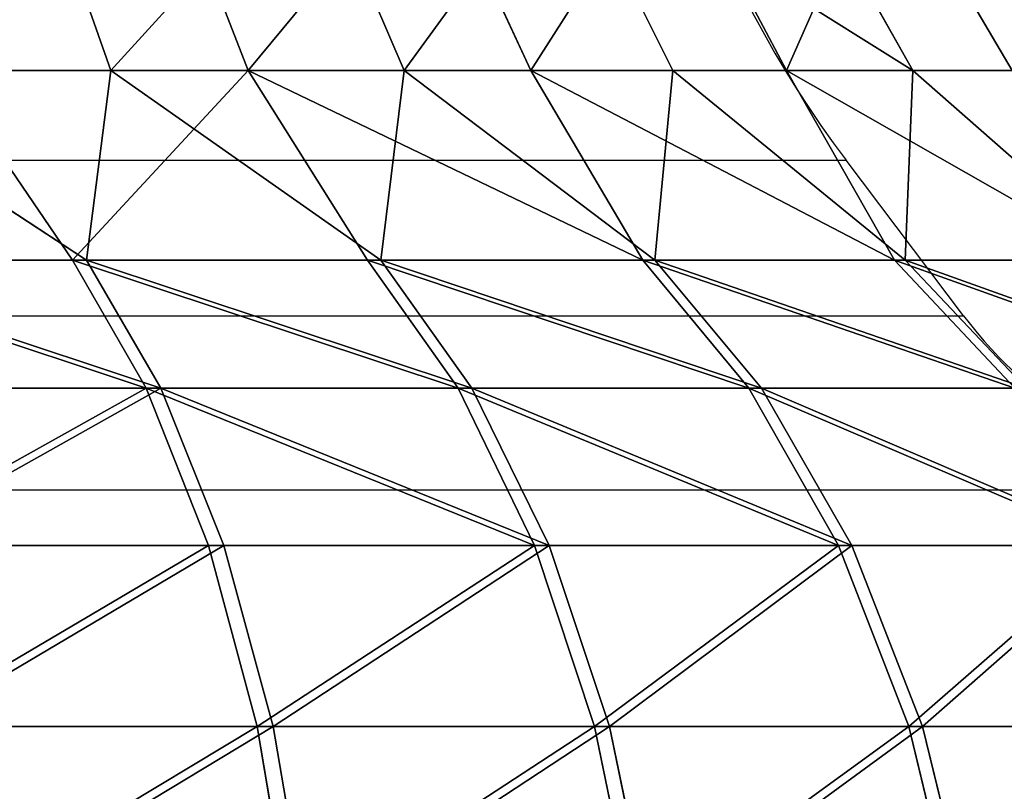
# Model space of a CAD drawing. Units: centimetres. Extents: x -191 to 194, y -163 to 158.
# Drawn here: x -21 to -20, y -12 to -11 of the extents above; entities that cross this region are included whole.
import ezdxf

# ---------------------------------------------------------------- set-up
doc = ezdxf.new("R2010")
doc.units = ezdxf.units.CM
doc.header["$LTSCALE"] = 2.54

# ---------------------------------------------------------------- blocks, each defined once
blk = doc.blocks.new('3DGeom~1408_Defintion')
at = {"color": 0}
for p, q in [((-391.73, 2276.12, 491.22), (-383.06, 2240.54, 480.34)), ((-391.73, 2276.12, 491.22), (-383.06, 2240.54, 480.34)), ((-391.73, 2276.12, -491.22), (-383.06, 2240.54, -480.34)), ((-391.73, 2276.12, -491.22), (-383.06, 2240.54, -480.34)), ((-334.27, 2276.12, 531.99), (-326.87, 2240.54, 520.21)), ((-334.27, 2276.12, 531.99), (-326.87, 2240.54, 520.21)), ((-334.27, 2276.12, -531.99), (-326.87, 2240.54, -520.21)), ((-334.27, 2276.12, -531.99), (-326.87, 2240.54, -520.21)), ((-272.6, 2276.12, 566.07), (-266.57, 2240.54, 553.53)), ((-272.6, 2276.12, 566.07), (-266.57, 2240.54, 553.53)), ((-272.6, 2276.12, -566.07), (-266.57, 2240.54, -553.53)), ((-272.6, 2276.12, -566.07), (-266.57, 2240.54, -553.53)), ((-383.06, 2240.54, 480.34), (-434.43, 2240.54, 434.43)), ((-434.43, 2240.54, -434.43), (-383.06, 2240.54, -480.34)), ((-383.06, 2240.54, 480.34), (-434.43, 2240.54, 434.43)), ((-434.43, 2240.54, -434.43), (-383.06, 2240.54, -480.34)), ((-326.87, 2240.54, 520.21), (-383.06, 2240.54, 480.34)), ((-383.06, 2240.54, 480.34), (-370.45, 2208.13, 464.53)), ((-383.06, 2240.54, 480.34), (-370.45, 2208.13, 464.53)), ((-383.06, 2240.54, -480.34), (-370.45, 2208.13, -464.53)), ((-383.06, 2240.54, -480.34), (-326.87, 2240.54, -520.21)), ((-383.06, 2240.54, -480.34), (-370.45, 2208.13, -464.53)), ((-326.87, 2240.54, 520.21), (-383.06, 2240.54, 480.34)), ((-383.06, 2240.54, -480.34), (-326.87, 2240.54, -520.21)), ((-266.57, 2240.54, 553.53), (-326.87, 2240.54, 520.21)), ((-326.87, 2240.54, 520.21), (-316.11, 2208.13, 503.08)), ((-326.87, 2240.54, 520.21), (-316.11, 2208.13, 503.08)), ((-326.87, 2240.54, -520.21), (-316.11, 2208.13, -503.08)), ((-326.87, 2240.54, -520.21), (-266.57, 2240.54, -553.53)), ((-326.87, 2240.54, -520.21), (-316.11, 2208.13, -503.08)), ((-266.57, 2240.54, 553.53), (-326.87, 2240.54, 520.21)), ((-326.87, 2240.54, -520.21), (-266.57, 2240.54, -553.53)), ((-202.92, 2240.54, 579.9), (-266.57, 2240.54, 553.53)), ((-266.57, 2240.54, 553.53), (-257.79, 2208.13, 535.31)), ((-266.57, 2240.54, 553.53), (-257.79, 2208.13, 535.31)), ((-266.57, 2240.54, -553.53), (-257.79, 2208.13, -535.31)), ((-266.57, 2240.54, -553.53), (-202.92, 2240.54, -579.9)), ((-266.57, 2240.54, -553.53), (-257.79, 2208.13, -535.31)), ((-202.92, 2240.54, 579.9), (-266.57, 2240.54, 553.53)), ((-266.57, 2240.54, -553.53), (-202.92, 2240.54, -579.9)), ((-370.45, 2208.13, 464.53), (-420.13, 2208.13, 420.13)), ((-420.13, 2208.13, -420.13), (-370.45, 2208.13, -464.53)), ((-370.45, 2208.13, 464.53), (-420.13, 2208.13, 420.13)), ((-420.13, 2208.13, -420.13), (-370.45, 2208.13, -464.53)), ((-316.11, 2208.13, 503.08), (-370.45, 2208.13, 464.53)), ((-370.45, 2208.13, 464.53), (-354.33, 2179.99, 444.32)), ((-370.45, 2208.13, 464.53), (-354.33, 2179.99, 444.32)), ((-370.45, 2208.13, -464.53), (-354.33, 2179.99, -444.32)), ((-370.45, 2208.13, -464.53), (-316.11, 2208.13, -503.08)), ((-370.45, 2208.13, -464.53), (-354.33, 2179.99, -444.32)), ((-316.11, 2208.13, 503.08), (-370.45, 2208.13, 464.53)), ((-370.45, 2208.13, -464.53), (-316.11, 2208.13, -503.08)), ((-257.79, 2208.13, 535.31), (-316.11, 2208.13, 503.08)), ((-316.11, 2208.13, 503.08), (-302.36, 2179.99, 481.2)), ((-316.11, 2208.13, 503.08), (-302.36, 2179.99, 481.2)), ((-316.11, 2208.13, -503.08), (-302.36, 2179.99, -481.2)), ((-316.11, 2208.13, -503.08), (-257.79, 2208.13, -535.31)), ((-316.11, 2208.13, -503.08), (-302.36, 2179.99, -481.2)), ((-257.79, 2208.13, 535.31), (-316.11, 2208.13, 503.08)), ((-316.11, 2208.13, -503.08), (-257.79, 2208.13, -535.31)), ((-196.24, 2208.13, 560.81), (-257.79, 2208.13, 535.31)), ((-257.79, 2208.13, 535.31), (-246.58, 2179.99, 512.03)), ((-257.79, 2208.13, 535.31), (-246.58, 2179.99, 512.03)), ((-257.79, 2208.13, -535.31), (-246.58, 2179.99, -512.03)), ((-257.79, 2208.13, -535.31), (-196.24, 2208.13, -560.81)), ((-257.79, 2208.13, -535.31), (-246.58, 2179.99, -512.03)), ((-196.24, 2208.13, 560.81), (-257.79, 2208.13, 535.31)), ((-257.79, 2208.13, -535.31), (-196.24, 2208.13, -560.81)), ((-380.23, 2157.08, -380.23), (-401.85, 2179.99, -401.85)), ((-401.85, 2179.99, -401.85), (-354.33, 2179.99, -444.32)), ((-380.23, 2157.08, -380.23), (-401.85, 2179.99, -401.85)), ((-380.23, 2157.08, 380.23), (-401.85, 2179.99, 401.85)), ((-354.33, 2179.99, 444.32), (-401.85, 2179.99, 401.85)), ((-380.23, 2157.08, 380.23), (-401.85, 2179.99, 401.85)), ((-354.33, 2179.99, 444.32), (-401.85, 2179.99, 401.85)), ((-401.85, 2179.99, -401.85), (-354.33, 2179.99, -444.32)), ((-335.27, 2157.08, -420.41), (-354.33, 2179.99, -444.32)), ((-354.33, 2179.99, -444.32), (-302.36, 2179.99, -481.2)), ((-335.27, 2157.08, -420.41), (-354.33, 2179.99, -444.32)), ((-335.27, 2157.08, 420.41), (-354.33, 2179.99, 444.32)), ((-302.36, 2179.99, 481.2), (-354.33, 2179.99, 444.32)), ((-335.27, 2157.08, 420.41), (-354.33, 2179.99, 444.32)), ((-302.36, 2179.99, 481.2), (-354.33, 2179.99, 444.32)), ((-354.33, 2179.99, -444.32), (-302.36, 2179.99, -481.2)), ((-286.09, 2157.08, -455.3), (-302.36, 2179.99, -481.2)), ((-302.36, 2179.99, -481.2), (-246.58, 2179.99, -512.03)), ((-286.09, 2157.08, -455.3), (-302.36, 2179.99, -481.2)), ((-286.09, 2157.08, 455.3), (-302.36, 2179.99, 481.2)), ((-246.58, 2179.99, 512.03), (-302.36, 2179.99, 481.2)), ((-286.09, 2157.08, 455.3), (-302.36, 2179.99, 481.2)), ((-246.58, 2179.99, 512.03), (-302.36, 2179.99, 481.2)), ((-302.36, 2179.99, -481.2), (-246.58, 2179.99, -512.03)), ((-233.31, 2157.08, -484.47), (-246.58, 2179.99, -512.03)), ((-246.58, 2179.99, -512.03), (-187.7, 2179.99, -536.41)), ((-233.31, 2157.08, -484.47), (-246.58, 2179.99, -512.03)), ((-233.31, 2157.08, 484.47), (-246.58, 2179.99, 512.03)), ((-187.7, 2179.99, 536.41), (-246.58, 2179.99, 512.03)), ((-233.31, 2157.08, 484.47), (-246.58, 2179.99, 512.03)), ((-187.7, 2179.99, 536.41), (-246.58, 2179.99, 512.03)), ((-246.58, 2179.99, -512.03), (-187.7, 2179.99, -536.41)), ((-380.23, 2157.08, -380.23), (-420.41, 2157.08, -335.27)), ((-420.41, 2157.08, 335.27), (-380.23, 2157.08, 380.23)), ((-380.23, 2157.08, 380.23), (-420.41, 2157.08, 335.27)), ((-420.41, 2157.08, 335.27), (-360.86, 2123.11, 349.92)), ((-420.41, 2157.08, -335.27), (-380.23, 2157.08, -380.23)), ((-381.72, 2123.11, -327.04), (-420.41, 2157.08, -335.27)), ((-381.72, 2123.11, -327.04), (-420.41, 2157.08, -335.27)), ((-420.41, 2157.08, 335.27), (-360.86, 2123.11, 349.92)), ((-380.23, 2157.08, -380.23), (-381.72, 2123.11, -327.04)), ((-380.23, 2157.08, -380.23), (-381.72, 2123.11, -327.04)), ((-335.27, 2157.08, -420.41), (-380.23, 2157.08, -380.23)), ((-380.23, 2157.08, 380.23), (-335.27, 2157.08, 420.41)), ((-335.27, 2157.08, 420.41), (-380.23, 2157.08, 380.23)), ((-380.23, 2157.08, 380.23), (-315.13, 2123.11, 391.61)), ((-360.86, 2123.11, 349.92), (-380.23, 2157.08, 380.23)), ((-380.23, 2157.08, -380.23), (-335.27, 2157.08, -420.41)), ((-338.64, 2123.11, -371.47), (-380.23, 2157.08, -380.23)), ((-338.64, 2123.11, -371.47), (-380.23, 2157.08, -380.23)), ((-360.86, 2123.11, 349.92), (-380.23, 2157.08, 380.23)), ((-380.23, 2157.08, 380.23), (-315.13, 2123.11, 391.61)), ((-335.27, 2157.08, -420.41), (-338.64, 2123.11, -371.47)), ((-335.27, 2157.08, -420.41), (-338.64, 2123.11, -371.47)), ((-286.09, 2157.08, -455.3), (-335.27, 2157.08, -420.41)), ((-335.27, 2157.08, 420.41), (-286.09, 2157.08, 455.3)), ((-315.13, 2123.11, 391.61), (-335.27, 2157.08, 420.41)), ((-335.27, 2157.08, -420.41), (-286.09, 2157.08, -455.3)), ((-290.42, 2123.11, -410.27), (-335.27, 2157.08, -420.41)), ((-290.42, 2123.11, -410.27), (-335.27, 2157.08, -420.41)), ((-286.09, 2157.08, 455.3), (-335.27, 2157.08, 420.41)), ((-335.27, 2157.08, 420.41), (-264.62, 2123.11, 427.37)), ((-315.13, 2123.11, 391.61), (-335.27, 2157.08, 420.41)), ((-335.27, 2157.08, 420.41), (-264.62, 2123.11, 427.37)), ((-286.09, 2157.08, -455.3), (-290.42, 2123.11, -410.27)), ((-286.09, 2157.08, -455.3), (-290.42, 2123.11, -410.27)), ((-233.31, 2157.08, -484.47), (-286.09, 2157.08, -455.3)), ((-286.09, 2157.08, 455.3), (-233.31, 2157.08, 484.47)), ((-286.09, 2157.08, -455.3), (-233.31, 2157.08, -484.47)), ((-237.8, 2123.11, -442.85), (-286.09, 2157.08, -455.3)), ((-237.8, 2123.11, -442.85), (-286.09, 2157.08, -455.3)), ((-233.31, 2157.08, 484.47), (-286.09, 2157.08, 455.3)), ((-286.09, 2157.08, 455.3), (-264.62, 2123.11, 427.37)), ((-286.09, 2157.08, 455.3), (-264.62, 2123.11, 427.37)), ((-264.62, 2123.11, 427.37), (-233.31, 2157.08, 484.47)), ((-264.62, 2123.11, 427.37), (-233.31, 2157.08, 484.47)), ((-233.31, 2157.08, -484.47), (-237.8, 2123.11, -442.85)), ((-233.31, 2157.08, -484.47), (-237.8, 2123.11, -442.85)), ((-177.6, 2157.08, -507.55), (-233.31, 2157.08, -484.47)), ((-233.31, 2157.08, 484.47), (-177.6, 2157.08, 507.55)), ((-177.6, 2157.08, 507.55), (-233.31, 2157.08, 484.47)), ((-233.31, 2157.08, 484.47), (-210.09, 2123.11, 456.65)), ((-233.31, 2157.08, -484.47), (-177.6, 2157.08, -507.55)), ((-181.58, 2123.11, -468.71), (-233.31, 2157.08, -484.47)), ((-181.58, 2123.11, -468.71), (-233.31, 2157.08, -484.47)), ((-233.31, 2157.08, 484.47), (-210.09, 2123.11, 456.65)), ((-381.72, 2123.11, -327.04), (-419.02, 2123.11, -277.65)), ((-381.72, 2123.11, -327.04), (-419.02, 2123.11, -277.65)), ((-401.13, 2123.11, 302.92), (-377.96, 2083.86, 285.42)), ((-401.13, 2123.11, 302.92), (-360.86, 2123.11, 349.92)), ((-401.13, 2123.11, 302.92), (-377.96, 2083.86, 285.42)), ((-401.13, 2123.11, 302.92), (-360.86, 2123.11, 349.92)), ((-338.64, 2123.11, -371.47), (-381.72, 2123.11, -327.04)), ((-381.72, 2123.11, -327.04), (-359.68, 2083.86, -308.15)), ((-338.64, 2123.11, -371.47), (-381.72, 2123.11, -327.04)), ((-381.72, 2123.11, -327.04), (-359.68, 2083.86, -308.15)), ((-360.86, 2123.11, 349.92), (-340.02, 2083.86, 329.71)), ((-360.86, 2123.11, 349.92), (-315.13, 2123.11, 391.61)), ((-360.86, 2123.11, 349.92), (-340.02, 2083.86, 329.71)), ((-360.86, 2123.11, 349.92), (-315.13, 2123.11, 391.61)), ((-290.42, 2123.11, -410.27), (-338.64, 2123.11, -371.47)), ((-338.64, 2123.11, -371.47), (-319.08, 2083.86, -350.01)), ((-290.42, 2123.11, -410.27), (-338.64, 2123.11, -371.47)), ((-338.64, 2123.11, -371.47), (-319.08, 2083.86, -350.01)), ((-315.13, 2123.11, 391.61), (-296.93, 2083.86, 368.99)), ((-315.13, 2123.11, 391.61), (-264.62, 2123.11, 427.37)), ((-315.13, 2123.11, 391.61), (-296.93, 2083.86, 368.99)), ((-315.13, 2123.11, 391.61), (-264.62, 2123.11, 427.37)), ((-237.8, 2123.11, -442.85), (-290.42, 2123.11, -410.27)), ((-290.42, 2123.11, -410.27), (-273.65, 2083.86, -386.57)), ((-237.8, 2123.11, -442.85), (-290.42, 2123.11, -410.27)), ((-290.42, 2123.11, -410.27), (-273.65, 2083.86, -386.57)), ((-264.62, 2123.11, 427.37), (-249.33, 2083.86, 402.69)), ((-264.62, 2123.11, 427.37), (-210.09, 2123.11, 456.65)), ((-264.62, 2123.11, 427.37), (-249.33, 2083.86, 402.69)), ((-264.62, 2123.11, 427.37), (-210.09, 2123.11, 456.65)), ((-181.58, 2123.11, -468.71), (-237.8, 2123.11, -442.85)), ((-237.8, 2123.11, -442.85), (-224.07, 2083.86, -417.27)), ((-181.58, 2123.11, -468.71), (-237.8, 2123.11, -442.85)), ((-237.8, 2123.11, -442.85), (-224.07, 2083.86, -417.27))]:
    blk.add_line(p, q, dxfattribs=at)
at = {"color": 2, "true_color": 0xffff00}
mesh = blk.add_polyface(dxfattribs=at)
corners = [(-434.43, 2240.54, 434.43), (-391.73, 2276.12, 491.22), (-444.27, 2276.12, 444.27), (-383.06, 2240.54, 480.34)]
mesh.append_faces([[corners[k] for k in face] for face in [(0, 1, 2), (1, 0, 3)]], dxfattribs={"vtx0": -1, "color": 2})
mesh = blk.add_polyface(dxfattribs=at)
corners = [(-391.73, 2276.12, -491.22), (-434.43, 2240.54, -434.43), (-444.27, 2276.12, -444.27), (-383.06, 2240.54, -480.34)]
mesh.append_faces([[corners[k] for k in face] for face in [(0, 1, 2), (1, 0, 3)]], dxfattribs={"vtx0": -1, "color": 2})
mesh = blk.add_polyface(dxfattribs=at)
corners = [(-383.06, 2240.54, 480.34), (-334.27, 2276.12, 531.99), (-391.73, 2276.12, 491.22), (-326.87, 2240.54, 520.21)]
mesh.append_faces([[corners[k] for k in face] for face in [(0, 1, 2), (1, 0, 3)]], dxfattribs={"vtx0": -1, "color": 2})
mesh = blk.add_polyface(dxfattribs=at)
corners = [(-334.27, 2276.12, -531.99), (-383.06, 2240.54, -480.34), (-391.73, 2276.12, -491.22), (-326.87, 2240.54, -520.21)]
mesh.append_faces([[corners[k] for k in face] for face in [(0, 1, 2), (1, 0, 3)]], dxfattribs={"vtx0": -1, "color": 2})
mesh = blk.add_polyface(dxfattribs=at)
corners = [(-326.87, 2240.54, 520.21), (-272.6, 2276.12, 566.07), (-334.27, 2276.12, 531.99), (-266.57, 2240.54, 553.53)]
mesh.append_faces([[corners[k] for k in face] for face in [(0, 1, 2), (1, 0, 3)]], dxfattribs={"vtx0": -1, "color": 2})
mesh = blk.add_polyface(dxfattribs=at)
corners = [(-272.6, 2276.12, -566.07), (-326.87, 2240.54, -520.21), (-334.27, 2276.12, -531.99), (-266.57, 2240.54, -553.53)]
mesh.append_faces([[corners[k] for k in face] for face in [(0, 1, 2), (1, 0, 3)]], dxfattribs={"vtx0": -1, "color": 2})
mesh = blk.add_polyface(dxfattribs=at)
corners = [(-266.57, 2240.54, 553.53), (-207.51, 2276.12, 593.03), (-272.6, 2276.12, 566.07), (-202.92, 2240.54, 579.9)]
mesh.append_faces([[corners[k] for k in face] for face in [(0, 1, 2), (1, 0, 3)]], dxfattribs={"vtx0": -1, "color": 2})
mesh = blk.add_polyface(dxfattribs=at)
corners = [(-207.51, 2276.12, -593.03), (-266.57, 2240.54, -553.53), (-272.6, 2276.12, -566.07), (-202.92, 2240.54, -579.9)]
mesh.append_faces([[corners[k] for k in face] for face in [(0, 1, 2), (1, 0, 3)]], dxfattribs={"vtx0": -1, "color": 2})
mesh = blk.add_polyface(dxfattribs=at)
corners = [(-420.13, 2208.13, 420.13), (-383.06, 2240.54, 480.34), (-434.43, 2240.54, 434.43), (-370.45, 2208.13, 464.53)]
mesh.append_faces([[corners[k] for k in face] for face in [(0, 1, 2), (1, 0, 3)]], dxfattribs={"vtx0": -1, "color": 2})
mesh = blk.add_polyface(dxfattribs=at)
corners = [(-383.06, 2240.54, -480.34), (-420.13, 2208.13, -420.13), (-434.43, 2240.54, -434.43), (-370.45, 2208.13, -464.53)]
mesh.append_faces([[corners[k] for k in face] for face in [(0, 1, 2), (1, 0, 3)]], dxfattribs={"vtx0": -1, "color": 2})
mesh = blk.add_polyface(dxfattribs=at)
corners = [(-370.45, 2208.13, 464.53), (-326.87, 2240.54, 520.21), (-383.06, 2240.54, 480.34), (-316.11, 2208.13, 503.08)]
mesh.append_faces([[corners[k] for k in face] for face in [(0, 1, 2), (1, 0, 3)]], dxfattribs={"vtx0": -1, "color": 2})
mesh = blk.add_polyface(dxfattribs=at)
corners = [(-326.87, 2240.54, -520.21), (-370.45, 2208.13, -464.53), (-383.06, 2240.54, -480.34), (-316.11, 2208.13, -503.08)]
mesh.append_faces([[corners[k] for k in face] for face in [(0, 1, 2), (1, 0, 3)]], dxfattribs={"vtx0": -1, "color": 2})
mesh = blk.add_polyface(dxfattribs=at)
corners = [(-316.11, 2208.13, 503.08), (-266.57, 2240.54, 553.53), (-326.87, 2240.54, 520.21), (-257.79, 2208.13, 535.31)]
mesh.append_faces([[corners[k] for k in face] for face in [(0, 1, 2), (1, 0, 3)]], dxfattribs={"vtx0": -1, "color": 2})
mesh = blk.add_polyface(dxfattribs=at)
corners = [(-266.57, 2240.54, -553.53), (-316.11, 2208.13, -503.08), (-326.87, 2240.54, -520.21), (-257.79, 2208.13, -535.31)]
mesh.append_faces([[corners[k] for k in face] for face in [(0, 1, 2), (1, 0, 3)]], dxfattribs={"vtx0": -1, "color": 2})
mesh = blk.add_polyface(dxfattribs=at)
corners = [(-257.79, 2208.13, 535.31), (-202.92, 2240.54, 579.9), (-266.57, 2240.54, 553.53), (-196.24, 2208.13, 560.81)]
mesh.append_faces([[corners[k] for k in face] for face in [(0, 1, 2), (1, 0, 3)]], dxfattribs={"vtx0": -1, "color": 2})
mesh = blk.add_polyface(dxfattribs=at)
corners = [(-202.92, 2240.54, -579.9), (-257.79, 2208.13, -535.31), (-266.57, 2240.54, -553.53), (-196.24, 2208.13, -560.81)]
mesh.append_faces([[corners[k] for k in face] for face in [(0, 1, 2), (1, 0, 3)]], dxfattribs={"vtx0": -1, "color": 2})
mesh = blk.add_polyface(dxfattribs=at)
corners = [(-354.33, 2179.99, 444.32), (-420.13, 2208.13, 420.13), (-401.85, 2179.99, 401.85), (-370.45, 2208.13, 464.53)]
mesh.append_faces([[corners[k] for k in face] for face in [(0, 1, 2), (1, 0, 3)]], dxfattribs={"vtx0": -1, "color": 2})
mesh = blk.add_polyface(dxfattribs=at)
corners = [(-354.33, 2179.99, -444.32), (-420.13, 2208.13, -420.13), (-370.45, 2208.13, -464.53), (-401.85, 2179.99, -401.85)]
mesh.append_faces([[corners[k] for k in face] for face in [(0, 1, 2), (1, 0, 3)]], dxfattribs={"vtx0": -1, "color": 2})
mesh = blk.add_polyface(dxfattribs=at)
corners = [(-302.36, 2179.99, 481.2), (-370.45, 2208.13, 464.53), (-354.33, 2179.99, 444.32), (-316.11, 2208.13, 503.08)]
mesh.append_faces([[corners[k] for k in face] for face in [(0, 1, 2), (1, 0, 3)]], dxfattribs={"vtx0": -1, "color": 2})
mesh = blk.add_polyface(dxfattribs=at)
corners = [(-302.36, 2179.99, -481.2), (-370.45, 2208.13, -464.53), (-316.11, 2208.13, -503.08), (-354.33, 2179.99, -444.32)]
mesh.append_faces([[corners[k] for k in face] for face in [(0, 1, 2), (1, 0, 3)]], dxfattribs={"vtx0": -1, "color": 2})
mesh = blk.add_polyface(dxfattribs=at)
corners = [(-246.58, 2179.99, 512.03), (-316.11, 2208.13, 503.08), (-302.36, 2179.99, 481.2), (-257.79, 2208.13, 535.31)]
mesh.append_faces([[corners[k] for k in face] for face in [(0, 1, 2), (1, 0, 3)]], dxfattribs={"vtx0": -1, "color": 2})
mesh = blk.add_polyface(dxfattribs=at)
corners = [(-246.58, 2179.99, -512.03), (-316.11, 2208.13, -503.08), (-257.79, 2208.13, -535.31), (-302.36, 2179.99, -481.2)]
mesh.append_faces([[corners[k] for k in face] for face in [(0, 1, 2), (1, 0, 3)]], dxfattribs={"vtx0": -1, "color": 2})
mesh = blk.add_polyface(dxfattribs=at)
corners = [(-246.58, 2179.99, 512.03), (-196.24, 2208.13, 560.81), (-257.79, 2208.13, 535.31), (-187.7, 2179.99, 536.41)]
mesh.append_faces([[corners[k] for k in face] for face in [(0, 1, 2), (1, 0, 3)]], dxfattribs={"vtx0": -1, "color": 2})
mesh = blk.add_polyface(dxfattribs=at)
corners = [(-196.24, 2208.13, -560.81), (-246.58, 2179.99, -512.03), (-257.79, 2208.13, -535.31), (-187.7, 2179.99, -536.41)]
mesh.append_faces([[corners[k] for k in face] for face in [(0, 1, 2), (1, 0, 3)]], dxfattribs={"vtx0": -1, "color": 2})
mesh = blk.add_polyface(dxfattribs=at)
corners = [(-380.23, 2157.08, -380.23), (-444.32, 2179.99, -354.33), (-401.85, 2179.99, -401.85), (-420.41, 2157.08, -335.27)]
mesh.append_faces([[corners[k] for k in face] for face in [(0, 1, 2), (1, 0, 3)]], dxfattribs={"vtx0": -1, "color": 2})
mesh = blk.add_polyface(dxfattribs=at)
corners = [(-380.23, 2157.08, 380.23), (-444.32, 2179.99, 354.33), (-420.41, 2157.08, 335.27), (-401.85, 2179.99, 401.85)]
mesh.append_faces([[corners[k] for k in face] for face in [(0, 1, 2), (1, 0, 3)]], dxfattribs={"vtx0": -1, "color": 2})
mesh = blk.add_polyface(dxfattribs=at)
corners = [(-335.27, 2157.08, -420.41), (-401.85, 2179.99, -401.85), (-354.33, 2179.99, -444.32), (-380.23, 2157.08, -380.23)]
mesh.append_faces([[corners[k] for k in face] for face in [(0, 1, 2), (1, 0, 3)]], dxfattribs={"vtx0": -1, "color": 2})
mesh = blk.add_polyface(dxfattribs=at)
corners = [(-335.27, 2157.08, 420.41), (-401.85, 2179.99, 401.85), (-380.23, 2157.08, 380.23), (-354.33, 2179.99, 444.32)]
mesh.append_faces([[corners[k] for k in face] for face in [(0, 1, 2), (1, 0, 3)]], dxfattribs={"vtx0": -1, "color": 2})
mesh = blk.add_polyface(dxfattribs=at)
corners = [(-286.09, 2157.08, -455.3), (-354.33, 2179.99, -444.32), (-302.36, 2179.99, -481.2), (-335.27, 2157.08, -420.41)]
mesh.append_faces([[corners[k] for k in face] for face in [(0, 1, 2), (1, 0, 3)]], dxfattribs={"vtx0": -1, "color": 2})
mesh = blk.add_polyface(dxfattribs=at)
corners = [(-286.09, 2157.08, 455.3), (-354.33, 2179.99, 444.32), (-335.27, 2157.08, 420.41), (-302.36, 2179.99, 481.2)]
mesh.append_faces([[corners[k] for k in face] for face in [(0, 1, 2), (1, 0, 3)]], dxfattribs={"vtx0": -1, "color": 2})
mesh = blk.add_polyface(dxfattribs=at)
corners = [(-233.31, 2157.08, -484.47), (-302.36, 2179.99, -481.2), (-246.58, 2179.99, -512.03), (-286.09, 2157.08, -455.3)]
mesh.append_faces([[corners[k] for k in face] for face in [(0, 1, 2), (1, 0, 3)]], dxfattribs={"vtx0": -1, "color": 2})
mesh = blk.add_polyface(dxfattribs=at)
corners = [(-233.31, 2157.08, 484.47), (-302.36, 2179.99, 481.2), (-286.09, 2157.08, 455.3), (-246.58, 2179.99, 512.03)]
mesh.append_faces([[corners[k] for k in face] for face in [(0, 1, 2), (1, 0, 3)]], dxfattribs={"vtx0": -1, "color": 2})
mesh = blk.add_polyface(dxfattribs=at)
corners = [(-177.6, 2157.08, -507.55), (-246.58, 2179.99, -512.03), (-187.7, 2179.99, -536.41), (-233.31, 2157.08, -484.47)]
mesh.append_faces([[corners[k] for k in face] for face in [(0, 1, 2), (1, 0, 3)]], dxfattribs={"vtx0": -1, "color": 2})
mesh = blk.add_polyface(dxfattribs=at)
corners = [(-177.6, 2157.08, 507.55), (-246.58, 2179.99, 512.03), (-233.31, 2157.08, 484.47), (-187.7, 2179.99, 536.41)]
mesh.append_faces([[corners[k] for k in face] for face in [(0, 1, 2), (1, 0, 3)]], dxfattribs={"vtx0": -1, "color": 2})
mesh = blk.add_polyface(dxfattribs=at)
corners = [(-380.23, 2157.08, 380.23), (-420.41, 2157.08, 335.27), (-360.86, 2123.11, 349.92)]
mesh.append_faces([[corners[k] for k in face] for face in [(0, 1, 2)]], dxfattribs={"color": 2})
mesh = blk.add_polyface(dxfattribs=at)
corners = [(-381.72, 2123.11, -327.04), (-420.41, 2157.08, -335.27), (-380.23, 2157.08, -380.23)]
mesh.append_faces([[corners[k] for k in face] for face in [(0, 1, 2)]], dxfattribs={"color": 2})
mesh = blk.add_polyface(dxfattribs=at)
corners = [(-419.02, 2123.11, -277.65), (-420.41, 2157.08, -335.27), (-381.72, 2123.11, -327.04)]
mesh.append_faces([[corners[k] for k in face] for face in [(0, 1, 2)]], dxfattribs={"color": 2})
mesh = blk.add_polyface(dxfattribs=at)
corners = [(-360.86, 2123.11, 349.92), (-420.41, 2157.08, 335.27), (-401.13, 2123.11, 302.92)]
mesh.append_faces([[corners[k] for k in face] for face in [(0, 1, 2)]], dxfattribs={"color": 2})
mesh = blk.add_polyface(dxfattribs=at)
corners = [(-381.72, 2123.11, -327.04), (-380.23, 2157.08, -380.23), (-338.64, 2123.11, -371.47)]
mesh.append_faces([[corners[k] for k in face] for face in [(0, 1, 2)]], dxfattribs={"color": 2})
mesh = blk.add_polyface(dxfattribs=at)
corners = [(-335.27, 2157.08, 420.41), (-380.23, 2157.08, 380.23), (-315.13, 2123.11, 391.61)]
mesh.append_faces([[corners[k] for k in face] for face in [(0, 1, 2)]], dxfattribs={"color": 2})
mesh = blk.add_polyface(dxfattribs=at)
corners = [(-338.64, 2123.11, -371.47), (-380.23, 2157.08, -380.23), (-335.27, 2157.08, -420.41)]
mesh.append_faces([[corners[k] for k in face] for face in [(0, 1, 2)]], dxfattribs={"color": 2})
mesh = blk.add_polyface(dxfattribs=at)
corners = [(-315.13, 2123.11, 391.61), (-380.23, 2157.08, 380.23), (-360.86, 2123.11, 349.92)]
mesh.append_faces([[corners[k] for k in face] for face in [(0, 1, 2)]], dxfattribs={"color": 2})
mesh = blk.add_polyface(dxfattribs=at)
corners = [(-338.64, 2123.11, -371.47), (-335.27, 2157.08, -420.41), (-290.42, 2123.11, -410.27)]
mesh.append_faces([[corners[k] for k in face] for face in [(0, 1, 2)]], dxfattribs={"color": 2})
mesh = blk.add_polyface(dxfattribs=at)
corners = [(-290.42, 2123.11, -410.27), (-335.27, 2157.08, -420.41), (-286.09, 2157.08, -455.3)]
mesh.append_faces([[corners[k] for k in face] for face in [(0, 1, 2)]], dxfattribs={"color": 2})
mesh = blk.add_polyface(dxfattribs=at)
corners = [(-286.09, 2157.08, 455.3), (-335.27, 2157.08, 420.41), (-264.62, 2123.11, 427.37)]
mesh.append_faces([[corners[k] for k in face] for face in [(0, 1, 2)]], dxfattribs={"color": 2})
mesh = blk.add_polyface(dxfattribs=at)
corners = [(-264.62, 2123.11, 427.37), (-335.27, 2157.08, 420.41), (-315.13, 2123.11, 391.61)]
mesh.append_faces([[corners[k] for k in face] for face in [(0, 1, 2)]], dxfattribs={"color": 2})
mesh = blk.add_polyface(dxfattribs=at)
corners = [(-290.42, 2123.11, -410.27), (-286.09, 2157.08, -455.3), (-237.8, 2123.11, -442.85)]
mesh.append_faces([[corners[k] for k in face] for face in [(0, 1, 2)]], dxfattribs={"color": 2})
mesh = blk.add_polyface(dxfattribs=at)
corners = [(-237.8, 2123.11, -442.85), (-286.09, 2157.08, -455.3), (-233.31, 2157.08, -484.47)]
mesh.append_faces([[corners[k] for k in face] for face in [(0, 1, 2)]], dxfattribs={"color": 2})
mesh = blk.add_polyface(dxfattribs=at)
corners = [(-233.31, 2157.08, 484.47), (-286.09, 2157.08, 455.3), (-264.62, 2123.11, 427.37)]
mesh.append_faces([[corners[k] for k in face] for face in [(0, 1, 2)]], dxfattribs={"color": 2})
mesh = blk.add_polyface(dxfattribs=at)
corners = [(-233.31, 2157.08, 484.47), (-264.62, 2123.11, 427.37), (-210.09, 2123.11, 456.65)]
mesh.append_faces([[corners[k] for k in face] for face in [(0, 1, 2)]], dxfattribs={"color": 2})
mesh = blk.add_polyface(dxfattribs=at)
corners = [(-237.8, 2123.11, -442.85), (-233.31, 2157.08, -484.47), (-181.58, 2123.11, -468.71)]
mesh.append_faces([[corners[k] for k in face] for face in [(0, 1, 2)]], dxfattribs={"color": 2})
mesh = blk.add_polyface(dxfattribs=at)
corners = [(-177.6, 2157.08, 507.55), (-233.31, 2157.08, 484.47), (-210.09, 2123.11, 456.65)]
mesh.append_faces([[corners[k] for k in face] for face in [(0, 1, 2)]], dxfattribs={"color": 2})
mesh = blk.add_polyface(dxfattribs=at)
corners = [(-181.58, 2123.11, -468.71), (-233.31, 2157.08, -484.47), (-177.6, 2157.08, -507.55)]
mesh.append_faces([[corners[k] for k in face] for face in [(0, 1, 2)]], dxfattribs={"color": 2})
mesh = blk.add_polyface(dxfattribs=at)
corners = [(-449.96, 2123.11, -224.05), (-394.82, 2083.86, -261.62), (-423.97, 2083.86, -211.11), (-419.02, 2123.11, -277.65)]
mesh.append_faces([[corners[k] for k in face] for face in [(0, 1, 2), (1, 0, 3)]], dxfattribs={"vtx0": -1, "color": 2})
mesh = blk.add_polyface(dxfattribs=at)
corners = [(-401.13, 2123.11, 302.92), (-410.17, 2083.86, 236.81), (-377.96, 2083.86, 285.42), (-435.31, 2123.11, 251.33)]
mesh.append_faces([[corners[k] for k in face] for face in [(0, 1, 2), (1, 0, 3)]], dxfattribs={"vtx0": -1, "color": 2})
mesh = blk.add_polyface(dxfattribs=at)
corners = [(-419.02, 2123.11, -277.65), (-359.68, 2083.86, -308.15), (-394.82, 2083.86, -261.62), (-381.72, 2123.11, -327.04)]
mesh.append_faces([[corners[k] for k in face] for face in [(0, 1, 2), (1, 0, 3)]], dxfattribs={"vtx0": -1, "color": 2})
mesh = blk.add_polyface(dxfattribs=at)
corners = [(-360.86, 2123.11, 349.92), (-377.96, 2083.86, 285.42), (-340.02, 2083.86, 329.71), (-401.13, 2123.11, 302.92)]
mesh.append_faces([[corners[k] for k in face] for face in [(0, 1, 2), (1, 0, 3)]], dxfattribs={"vtx0": -1, "color": 2})
mesh = blk.add_polyface(dxfattribs=at)
corners = [(-319.08, 2083.86, -350.01), (-381.72, 2123.11, -327.04), (-338.64, 2123.11, -371.47), (-359.68, 2083.86, -308.15)]
mesh.append_faces([[corners[k] for k in face] for face in [(0, 1, 2), (1, 0, 3)]], dxfattribs={"vtx0": -1, "color": 2})
mesh = blk.add_polyface(dxfattribs=at)
corners = [(-340.02, 2083.86, 329.71), (-315.13, 2123.11, 391.61), (-360.86, 2123.11, 349.92), (-296.93, 2083.86, 368.99)]
mesh.append_faces([[corners[k] for k in face] for face in [(0, 1, 2), (1, 0, 3)]], dxfattribs={"vtx0": -1, "color": 2})
mesh = blk.add_polyface(dxfattribs=at)
corners = [(-290.42, 2123.11, -410.27), (-319.08, 2083.86, -350.01), (-338.64, 2123.11, -371.47), (-273.65, 2083.86, -386.57)]
mesh.append_faces([[corners[k] for k in face] for face in [(0, 1, 2), (1, 0, 3)]], dxfattribs={"vtx0": -1, "color": 2})
mesh = blk.add_polyface(dxfattribs=at)
corners = [(-296.93, 2083.86, 368.99), (-264.62, 2123.11, 427.37), (-315.13, 2123.11, 391.61), (-249.33, 2083.86, 402.69)]
mesh.append_faces([[corners[k] for k in face] for face in [(0, 1, 2), (1, 0, 3)]], dxfattribs={"vtx0": -1, "color": 2})
mesh = blk.add_polyface(dxfattribs=at)
corners = [(-237.8, 2123.11, -442.85), (-273.65, 2083.86, -386.57), (-290.42, 2123.11, -410.27), (-224.07, 2083.86, -417.27)]
mesh.append_faces([[corners[k] for k in face] for face in [(0, 1, 2), (1, 0, 3)]], dxfattribs={"vtx0": -1, "color": 2})
mesh = blk.add_polyface(dxfattribs=at)
corners = [(-249.33, 2083.86, 402.69), (-210.09, 2123.11, 456.65), (-264.62, 2123.11, 427.37), (-197.96, 2083.86, 430.27)]
mesh.append_faces([[corners[k] for k in face] for face in [(0, 1, 2), (1, 0, 3)]], dxfattribs={"vtx0": -1, "color": 2})
mesh = blk.add_polyface(dxfattribs=at)
corners = [(-181.58, 2123.11, -468.71), (-224.07, 2083.86, -417.27), (-237.8, 2123.11, -442.85), (-171.09, 2083.86, -441.64)]
mesh.append_faces([[corners[k] for k in face] for face in [(0, 1, 2), (1, 0, 3)]], dxfattribs={"vtx0": -1, "color": 2})
blk = doc.blocks.new('Group88')
at = {"color": 2, "true_color": 0xffff00, "extrusion": (0.002576, 1.17111e-16, 0.999997), "xscale": 0.003700787274856268, "yscale": 0.003700787274856267, "zscale": 0.003700787274856268, "rotation": 360}
blk.add_blockref('3DGeom~1408_Defintion', (-18.90577, 2.5, 128.31677), dxfattribs=at)
blk = doc.blocks.new('Group87')
at = {"color": 0}
blk.add_blockref('Group88', (0, 0), dxfattribs=at)
blk = doc.blocks.new('Grupuj#3')
at = {"color": 0, "rotation": 180}
blk.add_blockref('Group87', (-10.08488, 11.9, -121.56697), dxfattribs=at)
blk = doc.blocks.new('Grupuj#6')
at = {"color": 0}
blk.add_blockref('Grupuj#3', (10.63488, 0, 66.56697), dxfattribs=at)
blk = doc.blocks.new('WD1473-3D')
at = {"color": 0}
blk.add_blockref('Grupuj#6', (-42.08034, -12.32681, 0), dxfattribs=at)
blk = doc.blocks.new('1473 2d')
at = {"color": 0, "linetype": 'Continuous', "lineweight": 25}
for p, q in [((219.97179, 353.78662), (222.95513, 353.78662)), ((223.03304, 353.6836), (222.95513, 353.78662)), ((219.89389, 353.6836), (223.03304, 353.6836)), ((219.70226, 353.56836), (223.22466, 353.56836))]:
    blk.add_line(p, q, dxfattribs=at)
for centre, radius, start, end in [((223.51346, 354.20883), 0.7, 179.99993, 217.09717), ((223.27232, 353.86455), 0.3, 217.09727, 260.85918)]:
    blk.add_arc(centre, radius, start, end, dxfattribs=at)

msp = doc.modelspace()

# ---------------------------------------------------------------- block references
for name, p in [('1473 2d', (-243.04729, -365.1727, -17.75161)), ('WD1473-3D', (1.49147, -0.54264, -17.76468))]:
    msp.add_blockref(name, p)

doc.saveas('drawing.dxf')
